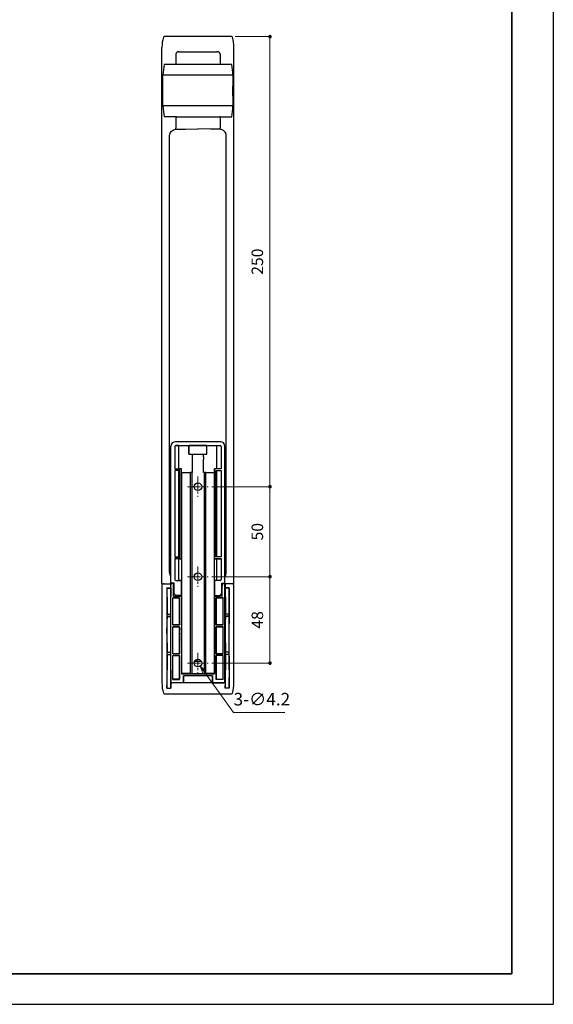
# Model space of a CAD drawing. Units: millimetres. Extents: x 139 to 1327, y 97 to 937.
# Drawn here: x 1030 to 1327, y 97 to 644 of the extents above; entities that cross this region are included whole.
import ezdxf

# ---------------------------------------------------------------- set-up
doc = ezdxf.new("R2010")
doc.units = ezdxf.units.MM
doc.header["$LTSCALE"] = 2
doc.header["$PDSIZE"] = -3
for name, pattern in [('中心線1', [18, 12, -2, 2, -2]), ('中線', [2, 1, 1]), ('寸法線', [2, 1, 1])]:
    doc.linetypes.add(name, pattern=pattern)
for name, color, linetype, lineweight in [('AM_0', 7, '中線', 30), ('AM_5', 3, '寸法線', 13), ('AM_7', 4, '中心線1', 13), ('waku', 7, 'Continuous', 35)]:
    doc.layers.add(name, color=color, linetype=linetype, lineweight=lineweight)
doc.layers.add('size', color=5, linetype='Continuous', lineweight=25, plot=False)
doc.styles.get("Standard").update_dxf_attribs({"font": 'romans.shx', "width": 0.7, "bigfont": 'extfont.shx'})
doc.dimstyles.new('SYS$0', dxfattribs={"dimtxt": 3.2, "dimasz": 1, "dimexe": 0, "dimexo": 1, "dimgap": 1.5, "dimtad": 1, "dimdsep": 46, "dimtxsty": 'STANDARD', "dimblk": 'DOT', "dimcen": 0, "dimclrd": 256, "dimclre": 256, "dimclrt": 2, "dimadec": 0, "dimazin": 2, "dimtp": 0.1, "dimtm": 0.1, "dimtfac": 0.71, "dimtmove": 0, "dimatfit": 3, "dimldrblk": 'OPEN30', "dimfxl": 1, "dimlwd": -1, "dimlwe": -1, "dimarcsym": 0})
doc.dimstyles.new('SYS$3', dxfattribs={"dimtxt": 3.5, "dimasz": 2, "dimexe": 0, "dimexo": 1, "dimgap": 1.5, "dimtad": 1, "dimtoh": 1, "dimdsep": 46, "dimtxsty": 'STANDARD', "dimblk": 'OPEN30', "dimcen": 0, "dimclrd": 256, "dimclre": 256, "dimclrt": 2, "dimadec": 0, "dimazin": 2, "dimtp": 0.1, "dimtm": 0.1, "dimtfac": 0.71, "dimtofl": 0, "dimtmove": 0, "dimatfit": 3, "dimfxl": 1, "dimlwd": -1, "dimlwe": -1, "dimarcsym": 0})

# ---------------------------------------------------------------- blocks, each defined once
blk = doc.blocks.new('_Dot')
at = {"color": 0, "linetype": 'ByBlock', "lineweight": -2}
blk.add_line((-0.5, 0), (-1, 0), dxfattribs=at)
at = {"color": 0, "linetype": 'ByBlock', "const_width": 0.5}
blk.add_lwpolyline([(-0.25, 0, 1), (0.25, 0, 1)], format="xyb", close=True, dxfattribs=at)
blk = doc.blocks.new('*D15')
at = {"layer": 'AM_5'}
for p, q in [((1136.96, 334.23), (1169.24, 334.23)), ((1169.24, 288.23), (1169.24, 332.23)), ((1136.96, 286.23), (1169.24, 286.23))]:
    blk.add_line(p, q, dxfattribs=at)
at = {"layer": 'Defpoints', "color": 0}
for p in [(1134.96, 334.23), (1169.24, 334.23), (1134.96, 286.23)]:
    blk.add_point(p, dxfattribs=at)
at = {"layer": 'AM_5', "xscale": 2, "yscale": 2, "zscale": 2}
for p, rotation in [((1169.24, 334.23), 90), ((1169.24, 286.23), 270)]:
    blk.add_blockref('_Dot', p, dxfattribs=dict(at, rotation=rotation))
at = {"layer": 'AM_5', "color": 2, "insert": (1163.04, 310.23), "char_height": 6.4, "attachment_point": 5, "rotation": 90}
blk.add_mtext('48', dxfattribs=at)
blk = doc.blocks.new('_OPEN30')
at = {"color": 0, "linetype": 'ByBlock'}
for p, q in [((-1, 0.27), (0, 0)), ((0, 0), (-1, -0.27)), ((0, 0), (-1, 0))]:
    blk.add_line(p, q, dxfattribs=at)
blk = doc.blocks.new('*D16')
at = {"layer": 'AM_5'}
for p, q in [((1136.96, 384.23), (1169.24, 384.23)), ((1169.24, 382.23), (1169.24, 336.23)), ((1136.96, 334.23), (1169.24, 334.23))]:
    blk.add_line(p, q, dxfattribs=at)
at = {"layer": 'Defpoints', "color": 0}
for p in [(1134.96, 384.23), (1134.96, 334.23), (1169.24, 334.23)]:
    blk.add_point(p, dxfattribs=at)
at = {"layer": 'AM_5', "xscale": 2, "yscale": 2, "zscale": 2}
for p, rotation in [((1169.24, 384.23), 90), ((1169.24, 334.23), 270)]:
    blk.add_blockref('_Dot', p, dxfattribs=dict(at, rotation=rotation))
at = {"layer": 'AM_5', "color": 2, "insert": (1163.04, 359.23), "char_height": 6.4, "attachment_point": 5, "rotation": 90}
blk.add_mtext('50', dxfattribs=at)
blk = doc.blocks.new('*D17')
at = {"layer": 'AM_5'}
for p, q in [((1149.94, 634.23), (1169.24, 634.23)), ((1169.24, 386.23), (1169.24, 632.23)), ((1136.96, 384.23), (1169.24, 384.23))]:
    blk.add_line(p, q, dxfattribs=at)
at = {"layer": 'Defpoints', "color": 0}
for p in [(1147.94, 634.23), (1169.24, 634.23), (1134.96, 384.23)]:
    blk.add_point(p, dxfattribs=at)
at = {"layer": 'AM_5', "xscale": 2, "yscale": 2, "zscale": 2}
for p, rotation in [((1169.24, 634.23), 90), ((1169.24, 384.23), 270)]:
    blk.add_blockref('_Dot', p, dxfattribs=dict(at, rotation=rotation))
at = {"layer": 'AM_5', "color": 2, "insert": (1163.04, 509.23), "char_height": 6.4, "attachment_point": 5, "rotation": 90}
blk.add_mtext('250', dxfattribs=at)
blk = doc.blocks.new('*D18')
at = {"layer": 'AM_5'}
for p, q in [((1149.01, 258.79), (1132.8, 281.28)), ((1177.45, 258.79), (1149.01, 258.79))]:
    blk.add_line(p, q, dxfattribs=at)
at = {"layer": 'Defpoints', "color": 0}
for p in [(1128.01, 287.94), (1130.46, 284.53)]:
    blk.add_point(p, dxfattribs=at)
at = {"layer": 'AM_5', "xscale": 4, "yscale": 4, "zscale": 4, "rotation": 125.7816804694031}
blk.add_blockref('_OPEN30', (1130.46, 284.53), dxfattribs=at)
at = {"layer": 'AM_5', "color": 2, "insert": (1164.73, 265.29), "char_height": 7, "attachment_point": 5}
blk.add_mtext('3-∅4.2', dxfattribs=at)

msp = doc.modelspace()

# ---------------------------------------------------------------- linework, layer by layer
at = {"layer": 'AM_0'}
for p, q in [((1147.945, 634.232), (1110.528, 634.232)), ((1109.236, 330.532), (1109.236, 628.232)), ((1116.948, 624.405), (1116.948, 618.814)), ((1118.634, 625.867), (1139.838, 625.867)), ((1141.525, 624.405), (1141.525, 618.814)), ((1149.236, 330.532), (1149.236, 628.232)), ((1147.97, 618.814), (1110.502, 618.814)), ((1148.698, 612.731), (1109.775, 612.731)), ((1148.698, 595.732), (1109.775, 595.732)), ((1116.948, 589.649), (1110.502, 589.649)), ((1116.948, 589.649), (1116.948, 589.082)), ((1116.948, 589.082), (1116.948, 583.407)), ((1117.276, 589.596), (1141.197, 589.596)), ((1141.525, 589.649), (1141.525, 589.082)), ((1141.525, 589.649), (1147.97, 589.649)), ((1141.525, 589.082), (1141.525, 583.407)), ((1113.522, 351.532), (1113.522, 564.032)), ((1144.951, 351.532), (1144.951, 564.032)), ((1114.236, 330.632), (1114.236, 406.732)), ((1116.394, 406.573), (1116.394, 394.19)), ((1116.394, 406.573), (1116.436, 406.532)), ((1116.436, 406.532), (1116.436, 394.232)), ((1141.736, 409.232), (1116.736, 409.232)), ((1116.894, 407.073), (1141.578, 407.073)), ((1116.936, 407.032), (1116.894, 407.073)), ((1118.689, 407.032), (1116.936, 407.032)), ((1118.689, 394.232), (1118.689, 407.032)), ((1124.233, 407.028), (1124.261, 407.056)), ((1124.233, 402.228), (1124.233, 407.028)), ((1134.212, 407.056), (1124.261, 407.056)), ((1124.261, 402.256), (1124.261, 407.056)), ((1134.24, 407.028), (1134.212, 407.056)), ((1134.212, 402.256), (1134.212, 407.056)), ((1134.24, 402.228), (1134.24, 407.028)), ((1139.784, 407.032), (1141.536, 407.032)), ((1139.784, 394.232), (1139.784, 407.032)), ((1141.536, 407.032), (1141.578, 407.073)), ((1142.078, 406.573), (1142.036, 406.532)), ((1142.036, 406.532), (1142.036, 394.232)), ((1142.078, 406.573), (1142.078, 394.19)), ((1144.236, 330.632), (1144.236, 406.732)), ((1124.233, 402.228), (1124.261, 402.256)), ((1124.261, 402.256), (1134.212, 402.256)), ((1124.695, 402.252), (1124.694, 402.228)), ((1124.695, 402.252), (1133.778, 402.252)), ((1126.236, 400.797), (1126.236, 402.252)), ((1126.236, 399.242), (1126.236, 400.797)), ((1132.236, 400.797), (1132.236, 402.252)), ((1132.236, 400.797), (1132.236, 399.242)), ((1133.778, 402.252), (1133.778, 402.228)), ((1134.24, 402.228), (1134.212, 402.256)), ((1116.436, 394.232), (1116.394, 394.19)), ((1116.394, 394.19), (1119.994, 394.19)), ((1116.436, 394.232), (1118.689, 394.232)), ((1120.037, 394.233), (1119.994, 394.19)), ((1119.994, 394.19), (1119.994, 344.273)), ((1120.037, 344.231), (1120.037, 394.233)), ((1126.236, 392.032), (1126.236, 399.242)), ((1132.236, 392.032), (1132.236, 399.242)), ((1138.435, 394.233), (1138.478, 394.19)), ((1138.435, 344.231), (1138.435, 394.233)), ((1138.478, 394.19), (1138.478, 344.273)), ((1142.078, 394.19), (1138.478, 394.19)), ((1142.036, 394.232), (1139.784, 394.232)), ((1142.036, 394.232), (1142.078, 394.19)), ((1119.078, 393.273), (1116.394, 393.273)), ((1116.394, 393.273), (1116.436, 393.232)), ((1116.394, 393.273), (1116.394, 345.19)), ((1118.689, 393.232), (1116.436, 393.232)), ((1116.436, 393.232), (1116.436, 345.232)), ((1118.689, 345.232), (1118.689, 393.232)), ((1119.036, 393.231), (1119.078, 393.273)), ((1119.036, 393.231), (1119.036, 345.232)), ((1119.078, 345.19), (1119.078, 393.273)), ((1120.236, 280.432), (1120.236, 392.032)), ((1120.236, 392.032), (1122.436, 392.032)), ((1122.436, 392.032), (1124.858, 392.032)), ((1125.858, 392.032), (1124.858, 392.032)), ((1124.858, 392.032), (1124.858, 280.432)), ((1125.858, 392.032), (1125.858, 280.432)), ((1126.236, 392.032), (1125.858, 392.032)), ((1132.615, 392.032), (1132.236, 392.032)), ((1133.615, 392.032), (1132.615, 392.032)), ((1132.615, 392.032), (1132.615, 280.432)), ((1133.615, 280.432), (1133.615, 392.032)), ((1133.615, 392.032), (1136.036, 392.032)), ((1136.036, 392.032), (1138.236, 392.032)), ((1138.236, 392.032), (1138.236, 280.432)), ((1139.437, 393.231), (1139.394, 393.273)), ((1139.394, 393.273), (1142.078, 393.273)), ((1139.394, 345.19), (1139.394, 393.273)), ((1139.437, 393.231), (1139.437, 345.232)), ((1139.784, 393.232), (1142.036, 393.232)), ((1139.784, 345.232), (1139.784, 393.232)), ((1142.078, 393.273), (1142.036, 393.232)), ((1142.036, 393.232), (1142.036, 345.232)), ((1142.078, 393.273), (1142.078, 345.19)), ((1116.436, 345.232), (1116.394, 345.19)), ((1116.394, 345.19), (1119.078, 345.19)), ((1116.436, 345.232), (1118.689, 345.232)), ((1119.036, 345.232), (1119.078, 345.19)), ((1139.437, 345.232), (1139.394, 345.19)), ((1142.078, 345.19), (1139.394, 345.19)), ((1142.036, 345.232), (1139.784, 345.232)), ((1142.036, 345.232), (1142.078, 345.19)), ((1119.994, 344.273), (1116.394, 344.273)), ((1116.394, 344.273), (1116.394, 332.59)), ((1116.394, 344.273), (1116.436, 344.232)), ((1118.689, 344.232), (1116.436, 344.232)), ((1116.436, 344.232), (1116.436, 332.632)), ((1118.689, 332.132), (1118.689, 344.232)), ((1120.037, 344.231), (1119.994, 344.273)), ((1138.435, 344.231), (1138.478, 344.273)), ((1138.478, 344.273), (1142.078, 344.273)), ((1139.784, 344.232), (1142.036, 344.232)), ((1139.784, 332.132), (1139.784, 344.232)), ((1142.078, 344.273), (1142.036, 344.232)), ((1142.036, 344.232), (1142.036, 332.632)), ((1142.078, 344.273), (1142.078, 332.59)), ((1109.236, 329.731), (1109.236, 329.508)), ((1109.236, 329.508), (1109.236, 325.909)), ((1109.536, 330.232), (1110.379, 330.232)), ((1110.528, 330.241), (1114.173, 330.241)), ((1114.236, 330.496), (1114.173, 330.241)), ((1114.173, 330.241), (1114.173, 329.508)), ((1115.936, 330.632), (1114.236, 330.632)), ((1114.259, 330.496), (1114.236, 330.632)), ((1114.236, 275.732), (1114.236, 330.496)), ((1115.706, 330.496), (1114.236, 330.496)), ((1115.706, 323.391), (1115.706, 330.496)), ((1115.706, 330.496), (1115.724, 330.423)), ((1115.724, 330.423), (1115.724, 329.244)), ((1115.936, 330.423), (1115.724, 330.423)), ((1115.736, 329.232), (1115.724, 329.244)), ((1115.724, 329.244), (1115.936, 329.244)), ((1115.736, 323.421), (1115.736, 329.232)), ((1115.736, 329.232), (1115.936, 329.232)), ((1115.936, 324.832), (1115.936, 330.632)), ((1116.436, 332.632), (1116.394, 332.59)), ((1116.894, 332.09), (1116.936, 332.132)), ((1116.894, 332.09), (1119.994, 332.09)), ((1116.936, 332.132), (1118.689, 332.132)), ((1119.994, 332.09), (1120.037, 332.133)), ((1119.994, 332.09), (1119.994, 323.832)), ((1120.036, 330.38), (1120.012, 330.527)), ((1120.012, 330.527), (1120.012, 327.332)), ((1120.012, 330.38), (1120.036, 330.38)), ((1120.036, 330.732), (1120.037, 330.733)), ((1120.036, 330.732), (1120.036, 330.38)), ((1120.036, 330.732), (1120.236, 330.732)), ((1120.036, 327.332), (1120.036, 330.38)), ((1120.037, 330.733), (1120.037, 332.133)), ((1138.236, 330.732), (1138.436, 330.732)), ((1138.435, 330.733), (1138.435, 332.133)), ((1138.478, 332.09), (1138.435, 332.133)), ((1138.436, 330.732), (1138.435, 330.733)), ((1138.436, 330.732), (1138.436, 330.38)), ((1138.436, 330.38), (1138.461, 330.527)), ((1138.461, 330.38), (1138.436, 330.38)), ((1138.436, 327.332), (1138.436, 330.38)), ((1138.461, 330.527), (1138.461, 327.332)), ((1138.478, 332.09), (1138.478, 323.832)), ((1141.578, 332.09), (1138.478, 332.09)), ((1141.536, 332.132), (1139.784, 332.132)), ((1141.578, 332.09), (1141.536, 332.132)), ((1142.036, 332.632), (1142.078, 332.59)), ((1142.536, 330.632), (1144.236, 330.632)), ((1142.536, 324.832), (1142.536, 330.632)), ((1142.536, 330.423), (1142.748, 330.423)), ((1142.748, 329.244), (1142.536, 329.244)), ((1142.736, 329.232), (1142.536, 329.232)), ((1142.736, 329.232), (1142.748, 329.244)), ((1142.736, 323.421), (1142.736, 329.232)), ((1142.767, 330.496), (1142.748, 330.423)), ((1142.748, 330.423), (1142.748, 329.244)), ((1142.767, 323.391), (1142.767, 330.496)), ((1142.767, 330.496), (1144.236, 330.496)), ((1144.214, 330.496), (1144.236, 330.632)), ((1144.236, 275.732), (1144.236, 330.496)), ((1144.236, 330.496), (1144.3, 330.241)), ((1144.3, 330.241), (1144.3, 329.508)), ((1147.945, 330.241), (1144.3, 330.241)), ((1148.936, 330.232), (1148.092, 330.232)), ((1149.236, 329.508), (1149.236, 329.731)), ((1149.236, 325.909), (1149.236, 329.508)), ((1109.236, 325.909), (1109.236, 308.86)), ((1111.904, 327.99), (1114.172, 327.99)), ((1111.995, 327.9), (1111.904, 327.99)), ((1111.92, 322.823), (1111.944, 318.232)), ((1111.995, 327.9), (1112.045, 318.232)), ((1111.995, 327.9), (1114.081, 327.9)), ((1114.081, 327.9), (1114.031, 318.232)), ((1114.172, 327.99), (1114.081, 327.9)), ((1115.736, 323.421), (1115.706, 323.391)), ((1115.706, 323.391), (1120.036, 323.391)), ((1115.736, 323.421), (1117.036, 323.421)), ((1116.936, 323.832), (1115.936, 324.832)), ((1119.994, 323.832), (1116.936, 323.832)), ((1117.036, 323.832), (1117.036, 323.421)), ((1117.036, 323.421), (1117.048, 323.409)), ((1117.048, 323.832), (1117.048, 323.409)), ((1118.014, 323.409), (1117.048, 323.409)), ((1118.014, 323.409), (1118.014, 323.832)), ((1118.014, 323.409), (1118.036, 323.431)), ((1118.036, 323.431), (1118.036, 323.832)), ((1120.036, 323.431), (1118.036, 323.431)), ((1119.994, 323.832), (1120.036, 323.832)), ((1120.012, 327.332), (1120.036, 327.332)), ((1120.036, 327.332), (1120.036, 323.832)), ((1120.236, 323.832), (1120.036, 323.832)), ((1120.036, 323.431), (1120.036, 323.391)), ((1120.036, 323.391), (1120.036, 280.532)), ((1138.236, 323.832), (1138.436, 323.832)), ((1138.436, 327.332), (1138.436, 323.832)), ((1138.461, 327.332), (1138.436, 327.332)), ((1138.478, 323.832), (1138.436, 323.832)), ((1138.436, 323.431), (1140.437, 323.431)), ((1138.436, 323.431), (1138.436, 323.391)), ((1138.436, 323.391), (1138.436, 280.532)), ((1142.767, 323.391), (1138.436, 323.391)), ((1138.478, 323.832), (1141.536, 323.832)), ((1140.437, 323.431), (1140.437, 323.832)), ((1140.459, 323.409), (1140.437, 323.431)), ((1140.459, 323.409), (1140.459, 323.832)), ((1140.459, 323.409), (1141.424, 323.409)), ((1141.424, 323.832), (1141.424, 323.409)), ((1141.436, 323.421), (1141.424, 323.409)), ((1141.436, 323.832), (1141.436, 323.421)), ((1142.736, 323.421), (1141.436, 323.421)), ((1141.536, 323.832), (1142.536, 324.832)), ((1142.736, 323.421), (1142.767, 323.391)), ((1144.301, 327.99), (1144.391, 327.9)), ((1146.568, 327.99), (1144.301, 327.99)), ((1144.391, 327.9), (1144.442, 318.232)), ((1146.478, 327.9), (1144.391, 327.9)), ((1146.478, 327.9), (1146.427, 318.232)), ((1146.478, 327.9), (1146.568, 327.99)), ((1146.553, 322.823), (1146.529, 318.232)), ((1149.236, 308.86), (1149.236, 325.909)), ((1111.944, 318.232), (1111.985, 310.232)), ((1112.045, 318.232), (1111.944, 318.232)), ((1112.045, 318.232), (1112.07, 313.482)), ((1114.031, 318.232), (1114.006, 313.482)), ((1115.206, 322.462), (1119.067, 322.462)), ((1115.206, 307.401), (1115.206, 322.462)), ((1115.236, 322.432), (1115.206, 322.462)), ((1115.236, 307.432), (1115.236, 322.432)), ((1119.036, 322.432), (1115.236, 322.432)), ((1119.067, 322.462), (1119.036, 322.432)), ((1119.036, 322.432), (1119.036, 307.432)), ((1119.067, 307.401), (1119.067, 322.462)), ((1143.267, 322.462), (1139.406, 322.462)), ((1139.406, 307.401), (1139.406, 322.462)), ((1139.406, 322.462), (1139.436, 322.432)), ((1139.436, 322.432), (1139.436, 307.432)), ((1139.436, 322.432), (1143.236, 322.432)), ((1143.236, 322.432), (1143.267, 322.462)), ((1143.236, 307.432), (1143.236, 322.432)), ((1143.267, 307.401), (1143.267, 322.462)), ((1144.442, 318.232), (1144.467, 313.482)), ((1146.427, 318.232), (1146.402, 313.482)), ((1146.427, 318.232), (1146.529, 318.232)), ((1146.529, 318.232), (1146.487, 310.232)), ((1112.07, 313.482), (1112.02, 313.432)), ((1112.02, 313.432), (1112.026, 312.232)), ((1112.02, 313.432), (1114.056, 313.432)), ((1112.026, 312.232), (1112.077, 312.18)), ((1112.026, 312.232), (1114.05, 312.232)), ((1112.07, 313.482), (1114.006, 313.482)), ((1112.077, 312.18), (1112.084, 310.917)), ((1112.077, 312.18), (1113.999, 312.18)), ((1113.999, 312.18), (1113.992, 310.917)), ((1114.05, 312.232), (1113.999, 312.18)), ((1114.006, 313.482), (1114.056, 313.432)), ((1114.056, 313.432), (1114.05, 312.232)), ((1120.236, 315.132), (1120.036, 315.132)), ((1120.036, 314.632), (1120.236, 314.632)), ((1120.236, 312.387), (1120.036, 312.387)), ((1120.036, 312.279), (1120.236, 312.279)), ((1138.236, 315.132), (1138.436, 315.132)), ((1138.436, 314.632), (1138.236, 314.632)), ((1138.236, 312.387), (1138.436, 312.387)), ((1138.436, 312.279), (1138.236, 312.279)), ((1144.467, 313.482), (1144.416, 313.432)), ((1144.416, 313.432), (1144.422, 312.232)), ((1146.453, 313.432), (1144.416, 313.432)), ((1144.422, 312.232), (1144.474, 312.18)), ((1146.447, 312.232), (1144.422, 312.232)), ((1146.402, 313.482), (1144.467, 313.482)), ((1144.474, 312.18), (1144.48, 310.917)), ((1146.396, 312.18), (1144.474, 312.18)), ((1146.396, 312.18), (1146.389, 310.917)), ((1146.447, 312.232), (1146.396, 312.18)), ((1146.402, 313.482), (1146.453, 313.432)), ((1146.453, 313.432), (1146.447, 312.232)), ((1111.985, 310.232), (1112.009, 305.774)), ((1111.985, 310.232), (1112.087, 310.232)), ((1115.236, 307.432), (1115.206, 307.401)), ((1119.067, 307.401), (1115.206, 307.401)), ((1115.206, 306.462), (1119.067, 306.462)), ((1115.206, 291.401), (1115.206, 306.462)), ((1115.236, 306.432), (1115.206, 306.462)), ((1115.236, 307.432), (1119.036, 307.432)), ((1115.236, 291.432), (1115.236, 306.432)), ((1119.036, 306.432), (1115.236, 306.432)), ((1119.036, 307.432), (1119.067, 307.401)), ((1119.067, 306.462), (1119.036, 306.432)), ((1119.036, 306.432), (1119.036, 291.432)), ((1119.067, 291.401), (1119.067, 306.462)), ((1120.236, 309.232), (1120.036, 309.578)), ((1138.436, 310), (1138.236, 310)), ((1138.436, 307.317), (1138.236, 307.317)), ((1139.436, 307.432), (1139.406, 307.401)), ((1139.406, 307.401), (1143.267, 307.401)), ((1143.267, 306.462), (1139.406, 306.462)), ((1139.406, 291.401), (1139.406, 306.462)), ((1139.406, 306.462), (1139.436, 306.432)), ((1143.236, 307.432), (1139.436, 307.432)), ((1139.436, 306.432), (1139.436, 291.432)), ((1139.436, 306.432), (1143.236, 306.432)), ((1143.236, 307.432), (1143.267, 307.401)), ((1143.236, 306.432), (1143.267, 306.462)), ((1143.236, 291.432), (1143.236, 306.432)), ((1143.267, 291.401), (1143.267, 306.462)), ((1146.487, 310.232), (1146.386, 310.232)), ((1146.487, 310.232), (1146.464, 305.774)), ((1112.009, 302.689), (1111.881, 278.317)), ((1138.436, 301.548), (1138.236, 301.548)), ((1146.464, 302.689), (1146.591, 278.317)), ((1109.236, 299.603), (1109.236, 275.232)), ((1112.084, 297.547), (1112.056, 292.283)), ((1113.992, 297.547), (1114.02, 292.283)), ((1120.236, 299.834), (1120.036, 300.631)), ((1120.036, 298.885), (1120.236, 299.232)), ((1120.236, 297.057), (1120.036, 297.057)), ((1138.436, 298.463), (1138.236, 298.463)), ((1138.236, 297.057), (1138.436, 297.057)), ((1144.48, 297.547), (1144.453, 292.283)), ((1146.389, 297.547), (1146.417, 292.283)), ((1149.236, 275.232), (1149.236, 299.603)), ((1112.049, 290.981), (1111.959, 273.745)), ((1112.005, 292.232), (1111.999, 291.032)), ((1111.999, 291.032), (1112.049, 290.981)), ((1111.999, 291.032), (1114.077, 291.032)), ((1112.056, 292.283), (1112.005, 292.232)), ((1112.005, 292.232), (1114.071, 292.232)), ((1112.049, 290.981), (1114.027, 290.981)), ((1112.056, 292.283), (1114.02, 292.283)), ((1114.02, 292.283), (1114.071, 292.232)), ((1114.077, 291.032), (1114.027, 290.981)), ((1114.027, 290.981), (1114.117, 273.745)), ((1114.071, 292.232), (1114.077, 291.032)), ((1115.236, 291.432), (1115.206, 291.401)), ((1119.067, 291.401), (1115.206, 291.401)), ((1115.206, 290.462), (1119.067, 290.462)), ((1115.206, 277.201), (1115.206, 290.462)), ((1115.236, 290.432), (1115.206, 290.462)), ((1115.236, 291.432), (1119.036, 291.432)), ((1115.236, 277.232), (1115.236, 290.432)), ((1115.236, 290.432), (1119.036, 290.432)), ((1119.036, 291.432), (1119.067, 291.401)), ((1119.067, 290.462), (1119.036, 290.432)), ((1119.036, 290.432), (1119.036, 277.232)), ((1119.067, 277.201), (1119.067, 290.462)), ((1120.036, 292.055), (1120.236, 292.055)), ((1120.036, 290.53), (1120.236, 290.53)), ((1120.236, 290.501), (1120.036, 290.501)), ((1138.436, 292.055), (1138.236, 292.055)), ((1138.236, 290.53), (1138.436, 290.53)), ((1138.436, 290.501), (1138.236, 290.501)), ((1139.436, 291.432), (1139.406, 291.401)), ((1139.406, 291.401), (1143.267, 291.401)), ((1143.267, 290.462), (1139.406, 290.462)), ((1139.406, 277.201), (1139.406, 290.462)), ((1139.406, 290.462), (1139.436, 290.432)), ((1143.236, 291.432), (1139.436, 291.432)), ((1139.436, 290.432), (1139.436, 277.232)), ((1143.236, 290.432), (1139.436, 290.432)), ((1143.236, 291.432), (1143.267, 291.401)), ((1143.236, 290.432), (1143.267, 290.462)), ((1143.236, 277.232), (1143.236, 290.432)), ((1143.267, 277.201), (1143.267, 290.462)), ((1144.446, 290.981), (1144.356, 273.745)), ((1144.401, 292.232), (1144.395, 291.032)), ((1144.395, 291.032), (1144.446, 290.981)), ((1146.474, 291.032), (1144.395, 291.032)), ((1144.453, 292.283), (1144.401, 292.232)), ((1146.468, 292.232), (1144.401, 292.232)), ((1146.423, 290.981), (1144.446, 290.981)), ((1146.417, 292.283), (1144.453, 292.283)), ((1146.417, 292.283), (1146.468, 292.232)), ((1146.474, 291.032), (1146.423, 290.981)), ((1146.423, 290.981), (1146.514, 273.745)), ((1146.468, 292.232), (1146.474, 291.032)), ((1120.036, 287.474), (1120.236, 287.474)), ((1120.036, 287.232), (1120.236, 287.232)), ((1120.236, 286.989), (1120.036, 286.989)), ((1127.39, 287.232), (1131.083, 287.232)), ((1138.236, 287.474), (1138.436, 287.474)), ((1138.236, 287.232), (1138.436, 287.232)), ((1138.436, 286.989), (1138.236, 286.989)), ((1122.436, 280.432), (1120.236, 280.432)), ((1120.236, 280.249), (1120.236, 280.432)), ((1120.336, 280.232), (1138.136, 280.232)), ((1121.236, 279.232), (1121.232, 279.236)), ((1121.232, 279.236), (1121.232, 275.232)), ((1137.241, 279.236), (1121.232, 279.236)), ((1121.236, 275.227), (1121.236, 279.232)), ((1137.236, 279.232), (1121.236, 279.232)), ((1121.736, 280.432), (1121.736, 280.232)), ((1124.858, 280.432), (1122.436, 280.432)), ((1124.858, 280.432), (1125.858, 280.432)), ((1125.858, 280.432), (1132.615, 280.432)), ((1132.615, 280.432), (1133.615, 280.432)), ((1136.036, 280.432), (1133.615, 280.432)), ((1138.236, 280.432), (1136.036, 280.432)), ((1136.736, 280.232), (1136.736, 280.432)), ((1137.236, 279.232), (1137.241, 279.236)), ((1137.236, 275.227), (1137.236, 279.232)), ((1137.241, 279.236), (1137.241, 275.232)), ((1138.236, 280.432), (1138.236, 280.249)), ((1114.236, 275.732), (1114.202, 275.697)), ((1114.702, 275.197), (1114.736, 275.232)), ((1143.77, 275.197), (1114.702, 275.197)), ((1121.232, 275.232), (1114.736, 275.232)), ((1115.206, 277.201), (1115.236, 277.232)), ((1115.206, 277.201), (1119.067, 277.201)), ((1119.036, 277.232), (1115.236, 277.232)), ((1119.067, 277.201), (1119.036, 277.232)), ((1121.232, 275.232), (1121.236, 275.227)), ((1137.236, 275.227), (1121.236, 275.227)), ((1137.241, 275.232), (1137.236, 275.227)), ((1137.241, 275.232), (1143.736, 275.232)), ((1139.406, 277.201), (1139.436, 277.232)), ((1143.267, 277.201), (1139.406, 277.201)), ((1139.436, 277.232), (1143.236, 277.232)), ((1143.267, 277.201), (1143.236, 277.232)), ((1143.77, 275.197), (1143.736, 275.232)), ((1144.236, 275.732), (1144.271, 275.697)), ((1110.528, 269.232), (1147.945, 269.232)), ((1111.937, 272.288), (1111.881, 272.232)), ((1111.881, 272.232), (1114.195, 272.232)), ((1114.139, 272.288), (1114.195, 272.232)), ((1144.333, 272.288), (1144.277, 272.232)), ((1146.592, 272.232), (1144.277, 272.232)), ((1146.536, 272.288), (1146.592, 272.232))]:
    msp.add_line(p, q, dxfattribs=at)
at = {"layer": 'AM_0', "flags": 128}
for points in [[(1117.01, 582.8), (1117.003, 582.867), (1116.996, 582.937), (1116.989, 583.01), (1116.981, 583.086), (1116.973, 583.165), (1116.964, 583.245), (1116.956, 583.326), (1116.948, 583.407)], [(1117.46, 582.902), (1118.351, 582.904), (1122.351, 582.913), (1129.236, 582.928)], [(1141.012, 582.902), (1140.121, 582.904), (1136.121, 582.913), (1129.236, 582.928)], [(1141.462, 582.8), (1141.469, 582.867), (1141.476, 582.937), (1141.484, 583.01), (1141.492, 583.086), (1141.5, 583.165), (1141.508, 583.245), (1141.517, 583.326), (1141.525, 583.407)], [(1114.236, 334.33), (1113.967, 334.656), (1113.542, 335.931), (1113.516, 336.745), (1113.516, 336.746), (1113.516, 336.746)], [(1144.236, 334.33), (1144.506, 334.656), (1144.931, 335.931), (1144.957, 336.745), (1144.957, 336.746), (1144.957, 336.746)]]:
    msp.add_lwpolyline(points, dxfattribs=at)
at = {"layer": 'AM_0'}
for centre in [(1129.236, 384.232), (1129.236, 334.232), (1129.236, 286.232)]:
    msp.add_circle(centre, 2.1, dxfattribs=at)
for centre, radius, start, end in [((1129.236, 628.232), 20, 163.61733, 180), ((1110.528, 633.732), 0.5, 90, 163.61733), ((1147.945, 633.732), 0.5, 16.38267, 90), ((1129.236, 628.232), 20, 0, 16.38267), ((1120.336, 280.532), 0.3, 180, 270), ((1138.136, 280.532), 0.3, 270, 0), ((1129.236, 275.232), 20, 180, 196.38267), ((1129.236, 275.232), 20, 343.61733, 0), ((1110.528, 269.732), 0.5, 196.38267, 270), ((1147.945, 269.732), 0.5, 270, 343.61733)]:
    msp.add_arc(centre, radius, start, end, dxfattribs=at)
for centre, major_axis, ratio, start_param, end_param in [((1118.68, 624.365), (-1.727, 0.157), 0.8651348, 4.8169299, 6.3615553), ((1139.793, 624.365), (1.727, 0.157), 0.8651348, 6.2048153, 7.7494407), ((1129.236, 610.945), (0, 28.355), 0.6877175, 1.2895665, 1.507747), ((1129.236, 610.945), (0, 28.355), 0.6877175, 4.7754383, 4.9936188), ((1129.236, 597.518), (0, 28.355), 0.6877175, 1.6338456, 1.8520262), ((1129.236, 597.518), (0, 28.355), 0.6877175, 4.4311591, 4.6493397), ((1116.948, 587.468), (0, 2.181), 0.6877175, 6.0625156, 6.2831853), ((1141.525, 587.468), (0, 2.181), 0.6877175, 0, 0.2206698), ((1116.736, 406.731), (-1.768, 1.768), 0.9999239, 5.4978252, 7.0685454), ((1116.894, 406.573), (-0.354, 0.354), 0.9999239, 5.4978252, 7.0685454), ((1116.936, 406.532), (-0.354, 0.354), 0.9999239, 5.4978252, 7.0685454), ((1129.236, 408), (111.5, 0), 0.0087269, 4.6176508, 4.6675005), ((1129.236, 408), (111.5, 0), 0.0087269, 4.7572774, 4.8071272), ((1141.536, 406.532), (0.354, 0.354), 0.9999239, 5.4978252, 7.0685454), ((1141.578, 406.573), (0.354, 0.354), 0.9999239, 5.4978252, 7.0685454), ((1141.736, 406.731), (1.768, 1.768), 0.9999239, 5.4978252, 7.0685454), ((1129.236, 403.2), (111.5, 0), 0.0087269, 4.6675005, 4.671643), ((1129.236, 403.2), (111.5, 0), 0.0087269, 4.753135, 4.7572774), ((1129.236, 393.263), (111.5, 0), 0.0087269, 1.653392, 1.6655345), ((1129.236, 393.263), (111.5, 0), 0.0087269, 1.4760582, 1.4882006), ((1129.236, 394.2), (111.5, 0), 0.0087269, 4.6176508, 4.6207785), ((1129.236, 394.2), (111.5, 0), 0.0087269, 4.8039994, 4.8071272), ((1129.236, 344.263), (111.5, 0), 0.0087269, 1.6624068, 1.6655345), ((1129.236, 344.263), (111.5, 0), 0.0087269, 1.4760582, 1.4791859), ((1129.236, 345.2), (111.5, 0), 0.0087269, 4.6176508, 4.6297933), ((1129.236, 345.2), (111.5, 0), 0.0087269, 4.7949847, 4.8071272), ((1110.528, 330.224), (0.5, 0), 0.0349208, 1.5707963, 1.6776741), ((1114.059, 329.508), (0, 13), 0.0087269, 4.595333, 4.712389), ((1116.894, 332.59), (-0.354, -0.354), 0.9999239, 5.4978252, 7.0685454), ((1116.936, 332.632), (-0.354, -0.354), 0.9999239, 5.4978252, 7.0685454), ((1129.236, 331.163), (111.5, 0), 0.0087269, 1.653392, 1.6655345), ((1129.236, 329.763), (111.5, 0), 0.0087269, 1.6516017, 1.653392), ((1129.236, 329.763), (111.5, 0), 0.0087269, 1.4882006, 1.4899909), ((1129.236, 331.163), (111.5, 0), 0.0087269, 1.4760582, 1.4882006), ((1141.536, 332.632), (0.354, -0.354), 0.9999239, 5.4978252, 7.0685454), ((1141.578, 332.59), (0.354, -0.354), 0.9999239, 5.4978252, 7.0685454), ((1144.413, 329.508), (0, 13), 0.0087269, 1.5707963, 1.6878523), ((1147.945, 330.224), (0.5, 0), 0.0349208, 1.4639186, 1.5707963), ((1112.017, 329.508), (0, 13), 0.0087269, 1.6878523, 2.1109118), ((1146.456, 329.508), (0, 13), 0.0087269, 4.1722735, 4.595333), ((1111.986, 304.232), (0, 13), 0.0087269, 5.1921176, 5.2525045), ((1111.986, 304.232), (0, 13), 0.0087269, 4.1722735, 5.1921176), ((1114.09, 304.232), (0, 13), 0.0087269, 1.0910677, 2.1109118), ((1114.09, 304.232), (0, 13), 0.0087269, 1.0306808, 1.0910677), ((1144.383, 304.232), (0, 13), 0.0087269, 5.1921176, 5.2525045), ((1144.383, 304.232), (0, 13), 0.0087269, 4.1722735, 5.1921176), ((1146.486, 304.232), (0, 13), 0.0087269, 1.0910677, 2.1109118), ((1146.486, 304.232), (0, 13), 0.0087269, 1.0306808, 1.0910677), ((1111.986, 304.232), (0, 3), 0.0087269, 4.1722735, 5.2525045), ((1146.486, 304.232), (0, 3), 0.0087269, 1.0306808, 2.1109118), ((1111.926, 275.232), (0, 6), 0.0087269, 1.0306808, 2.0943951), ((1111.937, 275.288), (0, 3), 0.0087269, 3.1503193, 4.1722735), ((1114.139, 275.288), (0, 3), 0.0087269, 2.1109118, 3.132866), ((1114.15, 275.232), (0, 6), 0.0087269, 4.1887902, 4.7900901), ((1114.736, 275.732), (0.354, 0.354), 0.9999239, 2.3562326, 3.9269527), ((1143.736, 275.732), (-0.354, 0.354), 0.9999239, 2.3562326, 3.9269527), ((1144.323, 275.232), (0, 6), 0.0087269, 1.4930952, 2.0943951), ((1144.333, 275.288), (0, 3), 0.0087269, 3.1503193, 4.1722735), ((1146.536, 275.288), (0, 3), 0.0087269, 2.1109118, 3.132866), ((1146.546, 275.232), (0, 6), 0.0087269, 4.1887902, 5.2525045)]:
    msp.add_ellipse(centre, major_axis=major_axis, ratio=ratio, start_param=start_param, end_param=end_param, dxfattribs=at)
for points, knots in [([(1109.775, 595.732), (1109.757, 596.447), (1109.719, 597.876), (1109.762, 600.261), (1109.791, 602.741), (1109.798, 605.272), (1109.766, 607.769), (1109.722, 610.326), (1109.756, 611.889), (1109.775, 612.731)], [0, 0, 0, 0, 0.1393049, 0.2786388, 0.4178762, 0.557111, 0.6969034, 0.836696, 1, 1, 1, 1]), ([(1148.698, 595.732), (1148.716, 596.447), (1148.753, 597.876), (1148.711, 600.261), (1148.682, 602.741), (1148.675, 605.272), (1148.706, 607.769), (1148.751, 610.326), (1148.716, 611.889), (1148.698, 612.731)], [0, 0, 0, 0, 0.1393049, 0.2786388, 0.4178762, 0.557111, 0.6969034, 0.836696, 1, 1, 1, 1]), ([(1113.516, 578.818), (1113.516, 578.818), (1113.505, 578.992), (1113.495, 579.611), (1113.756, 580.672), (1114.536, 581.789), (1115.668, 582.593), (1116.564, 582.731), (1117.01, 582.8)], [0, 0, 0, 0, 0.0000102, 0.0891718, 0.3157336, 0.5428891, 0.7721536, 1, 1, 1, 1]), ([(1117.01, 582.8), (1117.053, 582.802), (1117.178, 582.808), (1117.295, 582.869), (1117.374, 582.869), (1117.374, 582.869)], [0, 0, 0, 0, 0.3460857, 0.9998478, 1, 1, 1, 1]), ([(1117.374, 582.869), (1117.374, 582.869), (1117.401, 582.884), (1117.431, 582.893), (1117.46, 582.902)], [0, 0, 0, 0, 0.00066817, 1, 1, 1, 1]), ([(1141.099, 582.869), (1141.099, 582.869), (1141.071, 582.884), (1141.042, 582.893), (1141.012, 582.902)], [0, 0, 0, 0, 0.00066817, 1, 1, 1, 1]), ([(1141.462, 582.8), (1141.419, 582.802), (1141.294, 582.808), (1141.177, 582.869), (1141.099, 582.869), (1141.099, 582.869)], [0, 0, 0, 0, 0.3460857, 0.9998478, 1, 1, 1, 1]), ([(1144.957, 578.818), (1144.957, 578.818), (1144.968, 578.992), (1144.977, 579.611), (1144.717, 580.672), (1143.937, 581.789), (1142.805, 582.593), (1141.909, 582.731), (1141.462, 582.8)], [0, 0, 0, 0, 0.0000102, 0.0891718, 0.3157336, 0.5428891, 0.7721536, 1, 1, 1, 1]), ([(1113.522, 564.032), (1113.521, 564.698), (1113.52, 568.032), (1113.519, 572.96), (1113.516, 577.222), (1113.516, 578.818), (1113.516, 578.818)], [0, 0, 0, 0, 0.1352628, 0.6763119, 0.999996, 1, 1, 1, 1]), ([(1144.951, 564.032), (1144.951, 564.698), (1144.952, 568.032), (1144.954, 572.96), (1144.957, 577.222), (1144.957, 578.818), (1144.957, 578.818)], [0, 0, 0, 0, 0.1352628, 0.6763119, 0.999996, 1, 1, 1, 1]), ([(1113.516, 336.746), (1113.516, 336.746), (1113.516, 337.412), (1113.518, 340.746), (1113.519, 345.674), (1113.521, 349.936), (1113.522, 351.532)], [0, 0, 0, 0, 0.000004, 0.1352665, 0.6763162, 1, 1, 1, 1]), ([(1144.957, 336.746), (1144.957, 336.746), (1144.957, 337.412), (1144.954, 340.746), (1144.953, 345.674), (1144.952, 349.936), (1144.951, 351.532)], [0, 0, 0, 0, 0.000004, 0.1352665, 0.6763162, 1, 1, 1, 1]), ([(1109.536, 330.232), (1109.503, 330.235), (1109.435, 330.242), (1109.345, 330.293), (1109.277, 330.369), (1109.244, 330.45), (1109.237, 330.505), (1109.236, 330.527), (1109.236, 330.532)], [0, 0, 0, 0, 0.2145042, 0.429003, 0.6435653, 0.858249, 0.9718431, 1, 1, 1, 1]), ([(1110.454, 330.241), (1110.344, 330.228), (1110.02, 330.19), (1109.706, 330.137), (1109.501, 330.073), (1109.373, 330.014), (1109.248, 329.876), (1109.238, 329.759), (1109.236, 329.736)], [0, 0, 0, 0, 0.17941086, 0.52796871, 0.74127771, 0.86763018, 0.97454974, 1, 1, 1, 1]), ([(1149.236, 329.736), (1149.205, 329.826), (1149.144, 329.999), (1149.001, 330.055), (1148.826, 330.128), (1148.525, 330.18), (1148.156, 330.224), (1148.019, 330.241)], [0, 0, 0, 0, 0.1174023, 0.2240227, 0.3899676, 0.7725471, 1, 1, 1, 1]), ([(1148.936, 330.232), (1148.97, 330.235), (1149.037, 330.242), (1149.127, 330.293), (1149.195, 330.369), (1149.228, 330.45), (1149.236, 330.505), (1149.236, 330.527), (1149.236, 330.532)], [0, 0, 0, 0, 0.2145042, 0.429003, 0.6435653, 0.858249, 0.9718431, 1, 1, 1, 1]), ([(1109.236, 308.86), (1109.236, 308.132), (1109.236, 306.675), (1109.236, 304.233), (1109.236, 301.79), (1109.236, 300.332), (1109.236, 299.603)], [0, 0, 0, 0, 0.2498359, 0.4998205, 0.7499887, 1, 1, 1, 1]), ([(1120.236, 308.49), (1120.236, 308.526), (1120.236, 308.774), (1120.128, 309.016), (1120.036, 309.223)], [0, 0, 0, 0, 0.1451029, 1, 1, 1, 1]), ([(1120.036, 307.542), (1120.064, 307.601), (1120.208, 307.911), (1120.223, 308.231), (1120.236, 308.49)], [0, 0, 0, 0, 0.1900616, 1, 1, 1, 1]), ([(1149.236, 299.603), (1149.236, 300.332), (1149.236, 301.79), (1149.236, 304.233), (1149.236, 306.675), (1149.236, 308.132), (1149.236, 308.86)], [0, 0, 0, 0, 0.2500113, 0.5001795, 0.7501641, 1, 1, 1, 1]), ([(1120.236, 304.092), (1120.236, 304.161), (1120.236, 304.633), (1120.128, 305.095), (1120.036, 305.49)], [0, 0, 0, 0, 0.1451029, 1, 1, 1, 1]), ([(1120.036, 302.283), (1120.064, 302.395), (1120.208, 302.986), (1120.223, 303.597), (1120.236, 304.092)], [0, 0, 0, 0, 0.1900618, 1, 1, 1, 1]), ([(1120.036, 299.06), (1120.102, 299.192), (1120.228, 299.447), (1120.234, 299.708), (1120.236, 299.834)], [0, 0, 0, 0, 0.5214852, 1, 1, 1, 1]), ([(1114.202, 275.697), (1114.208, 275.641), (1114.219, 275.529), (1114.305, 275.379), (1114.431, 275.266), (1114.572, 275.206), (1114.665, 275.2), (1114.702, 275.197)], [0, 0, 0, 0, 0.2144862, 0.4289796, 0.6432702, 0.8577598, 1, 1, 1, 1]), ([(1144.271, 275.697), (1144.265, 275.641), (1144.254, 275.529), (1144.168, 275.379), (1144.041, 275.266), (1143.901, 275.206), (1143.808, 275.2), (1143.77, 275.197)], [0, 0, 0, 0, 0.2144862, 0.4289796, 0.6432702, 0.8577598, 1, 1, 1, 1])]:
    msp.add_open_spline(points, degree=3, knots=knots, dxfattribs=at)
at = {"layer": 'AM_7', "ltscale": 0.3}
for p, q in [((1129.236, 389.954), (1129.236, 378.51)), ((1123.514, 384.232), (1134.958, 384.232)), ((1129.236, 339.954), (1129.236, 328.51)), ((1123.514, 334.232), (1134.958, 334.232)), ((1129.236, 291.954), (1129.236, 280.51)), ((1123.514, 286.232), (1134.958, 286.232))]:
    msp.add_line(p, q, dxfattribs=at)
at = {"layer": 'size'}
for p in [(1326.592, 936.704), (138.592, 96.704)]:
    msp.add_line(p, (1326.592, 96.704), dxfattribs=at)
at = {"layer": 'waku'}
for p, q in [((1303.592, 113.704), (1303.592, 919.704)), ((161.592, 113.704), (1303.592, 113.704))]:
    msp.add_line(p, q, dxfattribs=at)

# ---------------------------------------------------------------- dimensions: what is measured, and where the dimension line sits
at = {"layer": 'AM_5'}
for base, p1, p2, picture, middle in [((1169.236, 634.232), (1134.958, 384.232), (1147.945, 634.232), '*D17', (1163.036, 509.232)), ((1169.236, 334.232), (1134.958, 384.232), (1134.958, 334.232), '*D16', (1163.036, 359.232)), ((1169.236, 334.232), (1134.958, 286.232), (1134.958, 334.232), '*D15', (1163.036, 310.232))]:
    dim = msp.add_linear_dim(base=base, p1=p1, p2=p2, angle=90, dimstyle='SYS$0', override={"dimscale": 2}, dxfattribs=at)
    dim.commit()
    dim.dimension.update_dxf_attribs({"geometry": picture, "text_midpoint": middle})
dim = msp.add_diameter_dim_2p(p1=(1128.008, 287.935), p2=(1130.464, 284.528), text='3-<>', dimstyle='SYS$3', override={"dimscale": 2}, dxfattribs=at)
dim.commit()
dim.dimension.update_dxf_attribs({"geometry": '*D18', "text_midpoint": (1164.731, 258.791), "dimtype": 163})

doc.saveas('drawing.dxf')
